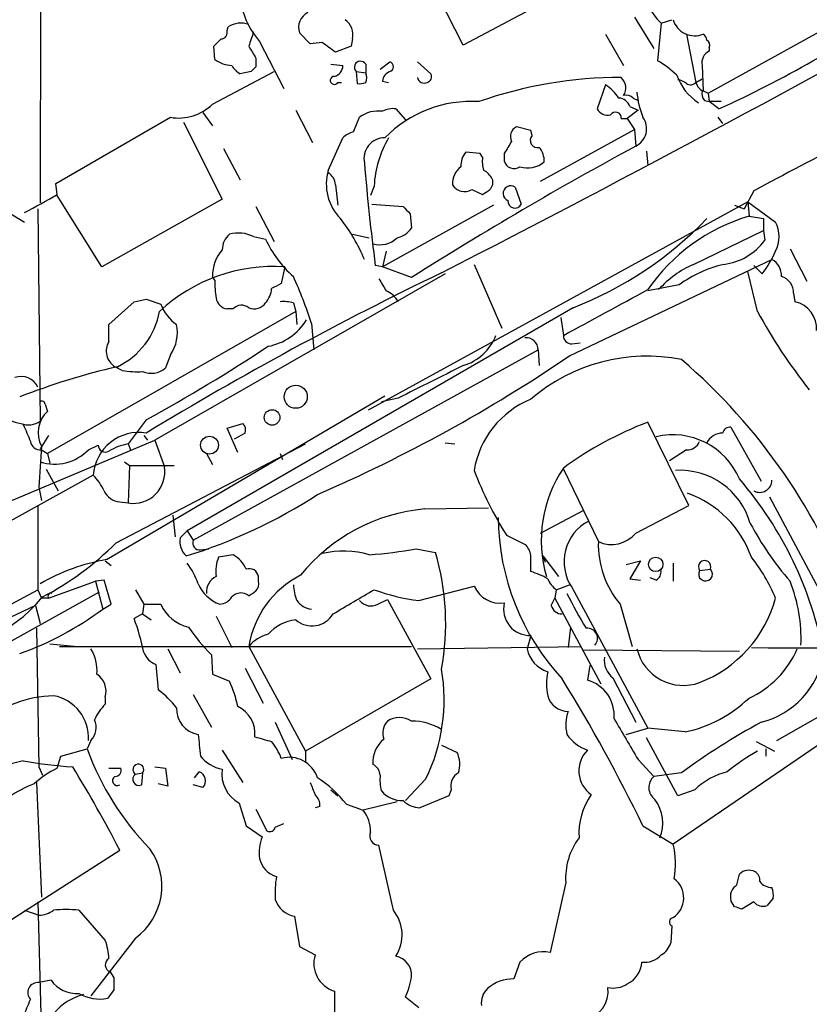
# Model space of a CAD drawing. Extents: x 0 to 1047, y 3549 to 4436.
# Drawn here: x 534 to 589, y 3896 to 3965 of the extents above; entities that cross this region are included whole.
import ezdxf

# ---------------------------------------------------------------- set-up
doc = ezdxf.new("R2010")
doc.units = 0
doc.header["$MEASUREMENT"] = 0
doc.layers.add('MAIN', color=5, linetype='CONTINUOUS')

msp = doc.modelspace()

# ---------------------------------------------------------------- linework, layer by layer
at = {"layer": 'MAIN'}
for p, q in [((535.2627, 3993.9788), (535.178, 3952.4921)), ((564.896, 3963.5835), (561.848, 3969.5101)), ((582.0833, 3960.1968), (596.646, 3968.2401)), ((571.5847, 3967.1395), (564.896, 3963.5835)), ((576.9187, 3965.5308), (578.2733, 3963.3295)), ((578.7813, 3965.1075), (578.5273, 3962.4828)), ((578.7813, 3965.1075), (579.5433, 3965.3615)), ((548.3013, 3964.5995), (548.386, 3964.8535)), ((554.1433, 3963.6681), (553.3813, 3964.4301)), ((574.8867, 3964.3455), (576.1567, 3962.1441)), ((580.5593, 3964.3455), (581.2367, 3960.9588)), ((550.5873, 3963.8375), (552.2807, 3960.5355)), ((554.99, 3963.7528), (554.1433, 3963.6681)), ((557.1067, 3964.0068), (557.022, 3963.4988)), ((547.4547, 3962.5675), (547.37, 3963.4988)), ((557.022, 3963.4988), (555.9213, 3963.0755)), ((582.168, 3963.4141), (582.168, 3963.1601)), ((550.3333, 3962.6521), (550.3333, 3962.0595)), ((555.5827, 3962.2288), (556.4293, 3962.1441)), ((558.038, 3962.2288), (558.038, 3961.6361)), ((559.054, 3961.8901), (559.7313, 3962.3981)), ((561.6787, 3962.3981), (562.61, 3961.5515)), ((547.2853, 3959.4348), (551.6033, 3961.7208)), ((549.9947, 3961.7208), (549.2327, 3961.5515)), ((557.3607, 3961.7208), (558.038, 3961.6361)), ((557.3607, 3961.7208), (557.4453, 3960.8741)), ((581.66, 3962.1441), (581.7447, 3960.3661)), ((556.0907, 3960.9588), (556.3447, 3960.9588)), ((559.2233, 3961.0435), (559.6467, 3960.9588)), ((581.2367, 3960.9588), (581.66, 3961.2128)), ((574.8867, 3960.7895), (574.294, 3959.0961)), ((581.7447, 3960.3661), (582.0833, 3960.1968)), ((582.0833, 3960.1968), (582.168, 3959.6041)), ((576.834, 3959.8581), (577.1727, 3959.6888)), ((581.8293, 3959.6888), (582.168, 3959.6041)), ((583.0147, 3959.6041), (582.168, 3959.6041)), ((582.8453, 3959.0961), (582.168, 3959.6041)), ((546.608, 3958.8421), (547.2853, 3957.9108)), ((553.1273, 3959.0115), (554.3127, 3956.7255)), ((560.1547, 3959.0961), (560.832, 3958.3341)), ((577.1727, 3959.0115), (576.4107, 3958.4188)), ((576.58, 3959.2655), (577.1727, 3959.0115)), ((536.2787, 3953.8468), (544.322, 3958.5035)), ((545.2533, 3958.1648), (547.9627, 3952.7461)), ((557.1913, 3957.4875), (557.6147, 3958.5035)), ((575.9873, 3958.4188), (576.4107, 3958.4188)), ((576.4107, 3958.4188), (576.9187, 3957.6568)), ((582.7607, 3958.5035), (583.0993, 3958.0801)), ((569.6373, 3957.5721), (568.6213, 3957.8261)), ((569.722, 3957.2335), (569.6373, 3957.5721)), ((570.3147, 3954.0161), (576.9187, 3957.6568)), ((576.9187, 3957.6568), (577.0033, 3956.4715)), ((555.4133, 3954.7781), (556.4293, 3957.0641)), ((548.0473, 3956.3021), (549.2327, 3954.1008)), ((566.0813, 3955.9635), (565.0653, 3956.0481)), ((577.7653, 3956.1328), (577.85, 3955.1168)), ((566.2507, 3955.7095), (566.0813, 3955.9635)), ((567.7747, 3955.9635), (567.7747, 3955.4555)), ((536.3633, 3953.0848), (536.2787, 3953.8468)), ((555.9213, 3953.7621), (556.0907, 3952.3228)), ((558.6307, 3953.6775), (558.3767, 3953.0001)), ((565.4887, 3953.4235), (566.2507, 3953.0848)), ((568.5367, 3953.5928), (568.96, 3952.4075)), ((585.3007, 3953.3388), (584.6233, 3952.0688)), ((539.496, 3948.0048), (536.3633, 3953.0001)), ((547.9627, 3952.7461), (539.496, 3948.0048)), ((584.8773, 3952.5768), (558.2073, 3937.9295)), ((584.8773, 3952.5768), (584.962, 3951.5608)), ((584.8773, 3952.5768), (586.8247, 3951.1375)), ((532.8073, 3951.8995), (534.0773, 3951.1375)), ((535.0087, 3952.0688), (535.178, 3937.1675)), ((550.3333, 3952.2381), (551.6033, 3949.7828)), ((558.4613, 3952.4075), (560.6627, 3952.2381)), ((567.0127, 3952.3228), (559.2233, 3948.0048)), ((583.946, 3952.3228), (584.6233, 3952.0688)), ((561.1707, 3951.7301), (561.2553, 3950.7141)), ((584.962, 3951.5608), (585.978, 3951.3915)), ((585.978, 3951.3915), (585.978, 3950.5448)), ((581.0673, 3948.1741), (585.978, 3950.5448)), ((585.978, 3950.5448), (586.0627, 3949.8675)), ((550.164, 3950.1215), (551.0107, 3949.9521)), ((557.1067, 3950.2908), (558.292, 3950.0368)), ((559.4773, 3949.1055), (559.2233, 3948.0048)), ((587.8407, 3949.2748), (589.026, 3946.9888)), ((572.3467, 3941.7395), (586.5707, 3948.5128)), ((552.3653, 3948.0048), (552.1113, 3946.8195)), ((559.2233, 3948.0048), (558.7153, 3948.0895)), ((561.2553, 3947.2428), (559.2233, 3948.0048)), ((565.658, 3948.1741), (567.6053, 3943.6868)), ((585.8933, 3947.4968), (585.3007, 3948.0895)), ((563.626, 3947.4968), (543.2213, 3935.8128)), ((547.4547, 3947.0735), (547.2853, 3947.3275)), ((585.5547, 3944.8721), (584.8773, 3947.6661)), ((580.0513, 3946.7348), (577.85, 3946.3115)), ((542.6287, 3945.7188), (543.6447, 3945.3801)), ((588.0947, 3946.1421), (588.1793, 3945.5495)), ((540.004, 3943.9408), (541.782, 3945.5495)), ((572.6007, 3945.1261), (545.5073, 3929.4628)), ((548.7247, 3945.0415), (548.3013, 3945.0415)), ((552.958, 3945.4648), (553.1273, 3944.8721)), ((553.1273, 3944.8721), (535.686, 3934.8815)), ((553.1273, 3944.8721), (553.212, 3943.9408)), ((571.754, 3944.4488), (571.9233, 3943.1788)), ((540.004, 3942.7555), (540.004, 3943.9408)), ((554.228, 3944.0255), (554.3973, 3942.1628)), ((545.9307, 3928.7855), (570.1453, 3942.1628)), ((570.1453, 3942.1628), (570.23, 3941.0621)), ((572.516, 3942.5861), (573.1087, 3942.6708)), ((544.322, 3941.8241), (543.9833, 3940.8928)), ((540.9353, 3940.7235), (540.4273, 3940.9775)), ((539.8347, 3927.4308), (559.3927, 3938.9455)), ((560.324, 3938.7761), (559.1387, 3938.5221)), ((535.5167, 3938.3528), (535.686, 3937.8448)), ((542.6287, 3937.2521), (541.3587, 3935.5588)), ((548.3013, 3936.6595), (549.402, 3936.9981)), ((549.0633, 3934.9661), (548.3013, 3936.6595)), ((580.7287, 3931.2408), (577.85, 3937.0828)), ((583.692, 3936.7441), (585.8087, 3932.9341)), ((535.7707, 3936.1515), (535.178, 3935.2201)), ((542.4593, 3936.1515), (542.7133, 3935.8128)), ((549.5713, 3936.3208), (548.8093, 3935.8975)), ((530.352, 3930.3941), (543.2213, 3935.8128)), ((538.5647, 3935.1355), (539.242, 3935.4741)), ((540.512, 3928.6161), (553.8047, 3935.5588)), ((541.3587, 3935.5588), (541.528, 3935.1355)), ((543.2213, 3935.8128), (543.8987, 3933.9501)), ((563.626, 3935.6435), (564.3033, 3935.5588)), ((535.2627, 3935.1355), (535.686, 3934.8815)), ((535.686, 3934.8815), (535.8553, 3934.2041)), ((546.862, 3934.8815), (547.2853, 3934.1195)), ((552.0267, 3934.8815), (552.196, 3934.4581)), ((580.5593, 3935.1355), (579.374, 3934.3735)), ((541.1047, 3934.2888), (541.4433, 3934.0348)), ((541.4433, 3934.0348), (541.3587, 3931.4101)), ((541.4433, 3934.0348), (544.576, 3934.0348)), ((538.9033, 3933.3575), (515.5353, 3920.4881)), ((535.6013, 3933.7808), (536.448, 3932.2568)), ((571.9233, 3933.7808), (574.3787, 3928.7008)), ((535.0933, 3932.5108), (535.2627, 3931.5795)), ((586.4013, 3931.8335), (591.2273, 3922.7741)), ((535.0087, 3931.2408), (535.0087, 3925.3141)), ((540.766, 3931.4948), (541.3587, 3931.4101)), ((577.0033, 3929.2935), (580.7287, 3931.2408)), ((544.4913, 3930.5635), (544.6607, 3929.0395)), ((562.1867, 3930.9868), (566.674, 3931.0715)), ((570.3147, 3929.2935), (573.3627, 3930.9021)), ((545.5073, 3929.4628), (544.9993, 3928.9548)), ((545.5073, 3929.4628), (545.9307, 3928.7855)), ((569.2987, 3928.4468), (567.944, 3929.1241)), ((546.4387, 3928.1081), (547.0313, 3928.1928)), ((548.7247, 3927.7695), (547.7087, 3927.6001)), ((561.594, 3928.1928), (562.9487, 3927.9388)), ((570.484, 3927.6848), (570.6533, 3927.2615)), ((570.484, 3927.6848), (571.5847, 3926.2455)), ((539.75, 3927.3461), (540.1733, 3927.0075)), ((576.326, 3927.0921), (577.342, 3927.3461)), ((577.342, 3927.3461), (576.58, 3926.0761)), ((579.628, 3927.1768), (579.628, 3925.9068)), ((550.5027, 3925.9068), (550.5027, 3926.2455)), ((581.4907, 3926.6688), (582.2527, 3926.7535)), ((535.7707, 3924.7215), (539.0727, 3925.9068)), ((539.6653, 3925.9915), (539.0727, 3925.9068)), ((539.0727, 3925.9068), (539.5807, 3923.9595)), ((540.1733, 3924.2981), (539.6653, 3925.9915)), ((561.7633, 3924.5521), (565.658, 3925.5681)), ((571.4153, 3925.3141), (572.3467, 3925.6528)), ((576.58, 3926.0761), (577.342, 3925.9915)), ((578.4427, 3925.9915), (578.0193, 3926.1608)), ((539.3267, 3925.1448), (524.4253, 3916.8475)), ((530.098, 3922.6895), (535.0087, 3925.3141)), ((535.0087, 3925.3141), (535.2627, 3924.7215)), ((541.8667, 3925.3141), (542.4593, 3924.2981)), ((571.4153, 3925.3141), (571.3307, 3924.7215)), ((572.516, 3925.4835), (577.85, 3915.5775)), ((534.8393, 3924.2135), (529.844, 3921.8428)), ((534.8393, 3924.2135), (535.178, 3922.9435)), ((535.7707, 3924.7215), (535.2627, 3924.7215)), ((539.5807, 3923.9595), (540.1733, 3924.2981)), ((542.4593, 3924.2981), (542.3747, 3923.6208)), ((542.4593, 3924.2981), (543.6447, 3924.2981)), ((558.8847, 3924.2981), (559.562, 3924.6368)), ((559.562, 3924.6368), (562.61, 3919.0488)), ((571.0767, 3924.2135), (571.3307, 3924.7215)), ((571.3307, 3924.7215), (574.548, 3918.7101)), ((575.9027, 3924.2981), (576.7493, 3921.3348)), ((542.3747, 3923.6208), (541.782, 3923.2821)), ((542.3747, 3923.6208), (542.9673, 3923.1975)), ((547.5393, 3923.4515), (548.64, 3921.2501)), ((534.924, 3922.6048), (535.0933, 3912.8681)), ((569.6373, 3922.0968), (569.3833, 3921.1655)), ((572.4313, 3922.6895), (572.262, 3921.2501)), ((535.8553, 3921.5041), (537.8027, 3921.3348)), ((536.5327, 3921.3348), (561.2553, 3921.3348)), ((544.1527, 3921.1655), (544.9993, 3919.4721)), ((547.2007, 3920.7421), (547.2853, 3919.3875)), ((549.8253, 3921.3348), (553.8047, 3913.9688)), ((561.6787, 3921.1655), (573.1933, 3921.3348)), ((573.3627, 3921.0808), (584.2847, 3920.9961)), ((543.306, 3920.0648), (543.4753, 3918.2868)), ((547.2853, 3919.3875), (548.4707, 3918.8795)), ((549.5713, 3919.8108), (550.8413, 3917.3555)), ((573.786, 3919.9801), (573.6167, 3918.9641)), ((562.61, 3919.0488), (553.8047, 3913.9688)), ((575.3947, 3919.1335), (577.0033, 3916.0008)), ((545.9307, 3917.9481), (547.2007, 3915.6621)), ((586.9093, 3914.7308), (593.598, 3918.5408)), ((539.75, 3917.7788), (539.75, 3917.2708)), ((593.5133, 3916.9321), (579.628, 3907.4495)), ((551.688, 3916.0008), (552.8733, 3913.3761)), ((576.326, 3915.1541), (577.85, 3915.5775)), ((580.4747, 3915.3235), (577.85, 3915.5775)), ((538.734, 3914.7308), (538.48, 3914.1381)), ((579.9667, 3910.8361), (577.7653, 3914.9001)), ((585.47, 3914.6461), (586.74, 3913.9688)), ((536.6173, 3913.6301), (538.48, 3914.1381)), ((547.9627, 3914.0535), (549.402, 3911.7675)), ((553.8047, 3913.9688), (553.8047, 3913.2068)), ((563.372, 3914.3921), (564.4727, 3913.8841)), ((586.1473, 3914.1381), (586.1473, 3913.6301)), ((533.9927, 3913.2915), (528.4893, 3911.9368)), ((536.3633, 3912.7835), (536.6173, 3913.6301)), ((577.1727, 3913.3761), (578.2733, 3912.1908)), ((535.0933, 3912.8681), (535.3473, 3912.2755)), ((540.004, 3912.7835), (540.8507, 3912.7835)), ((541.8667, 3912.3601), (542.3747, 3912.4448)), ((542.3747, 3912.4448), (542.29, 3911.5981)), ((543.2213, 3912.8681), (543.9833, 3912.7835)), ((543.9833, 3912.7835), (544.1527, 3911.5135)), ((546.0153, 3912.1061), (546.354, 3912.5295)), ((580.2207, 3912.4448), (578.2733, 3912.1908)), ((534.924, 3911.7675), (535.2627, 3903.7241)), ((562.2713, 3912.0215), (560.832, 3910.4975)), ((544.1527, 3911.5135), (543.4753, 3911.6828)), ((546.608, 3911.4288), (545.9307, 3911.5981)), ((555.5827, 3911.2595), (556.0907, 3910.8361)), ((564.0493, 3911.2595), (563.88, 3910.8361)), ((581.152, 3911.2595), (579.9667, 3910.8361)), ((560.2393, 3910.4128), (557.8687, 3909.8201)), ((563.88, 3910.8361), (561.848, 3909.9895)), ((549.148, 3910.3281), (549.656, 3908.7195)), ((550.3333, 3909.9048), (551.0953, 3908.3808)), ((554.8207, 3910.0741), (554.482, 3909.9895)), ((556.6833, 3910.2435), (557.8687, 3909.8201)), ((549.656, 3908.7195), (550.7567, 3907.9575)), ((551.688, 3908.6348), (552.2807, 3908.8888)), ((577.5113, 3908.7195), (579.628, 3907.4495)), ((532.2993, 3901.6075), (540.766, 3907.0261)), ((559.9853, 3902.7928), (558.9693, 3907.3648)), ((584.1153, 3904.5708), (584.2847, 3905.3328)), ((572.0927, 3904.7401), (570.992, 3899.8295)), ((583.946, 3903.0468), (583.692, 3903.4701)), ((586.6553, 3903.6395), (586.232, 3903.1315)), ((534.0773, 3902.7928), (535.0933, 3902.4541)), ((535.0087, 3903.3855), (535.2627, 3893.6488)), ((537.8873, 3902.7928), (539.75, 3900.6761)), ((585.3007, 3903.3855), (584.454, 3902.8775)), ((553.0427, 3902.3695), (553.3813, 3900.2528)), ((579.5433, 3901.6921), (579.4587, 3900.5068)), ((541.8667, 3900.8455), (538.734, 3896.7815)), ((553.3813, 3900.2528), (554.482, 3899.6601)), ((568.8753, 3899.1521), (568.452, 3897.9668)), ((535.94, 3897.8821), (535.0933, 3897.7128)), ((540.0887, 3898.4748), (540.3427, 3898.0515)), ((540.3427, 3897.2048), (539.9193, 3896.6121)), ((555.8367, 3897.1201), (555.8367, 3895.5115)), ((561.7633, 3895.9348), (560.832, 3896.6968))]:
    msp.add_line(p, q, dxfattribs=at)
for centre, radius in [((553.123, 3938.8718), 0.8133), ((551.4666, 3937.4147), 0.5464), ((547.0707, 3935.4727), 0.6271), ((578.4084, 3927.0934), 0.508)]:
    msp.add_circle(centre, radius, dxfattribs=at)
for centre, radius, start, end in [((-28.1227, 5099.0738), 1294.5271, 297.1885069, 299.1954285), ((582.0417, 3968.4309), 4.6557, 187.579598, 225.548243), ((550.1014, 4031.2295), 79.2174, 294.414977, 305.155629), ((554.827, 3967.5866), 5.6596, 193.214898, 221.485824), ((554.5413, 3964.7942), 1.2158, 117.81495, 197.425994), ((549.2719, 3963.5246), 1.5971, 69.726951, 123.689073), ((555.852, 3964.3089), 1.2906, 346.462305, 54.648633), ((581.1578, 3965.8356), 1.6016, 197.218721, 291.497803), ((547.8592, 3964.4677), 0.4613, 272.335786, 16.600508), ((804.0019, 3879.3294), 267.7503, 161.448775, 161.677951), ((581.4479, 3963.8795), 0.5525, 4.422569, 57.506537), ((420.624, 4090.7528), 179.6055, 314.885409, 315.114591), ((386.1339, 3730.5936), 287.8812, 53.858401, 54.087588), ((581.8292, 3963.5834), 0.3787, 333.44848, 63.414653), ((761.7504, 4090.0731), 246.8467, 210.848166, 211.077353), ((582.5914, 3962.3134), 0.9467, 116.567758, 190.30214), ((548.7354, 3964.2821), 2.1401, 233.242547, 267.445092), ((557.6676, 3962.0171), 0.4266, 29.749879, 223.993248), ((559.6325, 3962.0595), 0.3527, 286.262154, 73.733298), ((575.0123, 3956.3848), 7.0385, 46.222108, 60.040056), ((549.9524, 3962.864), 1.4969, 208.746399, 241.262154), ((634.8264, 3877.2527), 119.7133, 134.893835, 135.123052), ((555.6884, 3962.1089), 0.7417, 281.532613, 2.720065), ((557.4451, 3961.2975), 0.6828, 330.262404, 29.730309), ((560.0338, 3960.9647), 0.8144, 111.805329, 174.446932), ((562.2854, 3961.3398), 0.3875, 280.497939, 33.11188), ((555.8367, 3961.0942), 0.2879, 90, 331.939222), ((557.6145, 3961.8063), 0.9474, 259.712463, 296.551529), ((562.1444, 3961.3821), 0.4732, 190.296185, 296.559637), ((575.8678, 3931.6849), 29.6128, 89.768787, 109.471535), ((575.3232, 3960.5626), 0.9905, 327.299878, 47.897129), ((583.565, 3962.7792), 3.9098, 199.613014, 236.482261), ((579.9079, 3960.1726), 0.9573, 47.120783, 86.478547), ((580.8486, 3961.3118), 0.5247, 236.537091, 317.711618), ((582.3366, 3961.2968), 1.1507, 197.082228, 233.98361), ((572.8116, 3957.7833), 3.6528, 34.610633, 55.383712), ((582.9303, 3960.733), 5.8597, 184.419104, 202.363382), ((582.422, 3960.1968), 0.7806, 167.473581, 220.599702), ((565.463, 3951.1366), 8.4843, 86.393462, 135.681913), ((575.7935, 3959.0404), 0.8181, 15.971371, 88.283812), ((576.3683, 3959.4346), 0.6295, 42.282873, 109.640967), ((673.7998, 3790.6803), 185.1753, 113.991037, 118.54969), ((544.901, 3961.8413), 3.3876, 260.15897, 314.7345), ((558.9216, 3956.8052), 2.1429, 81.906575, 127.579514), ((559.9431, 3957.6138), 1.4974, 81.87585, 118.732003), ((575.0418, 3959.5052), 0.8524, 208.681808, 282.43184), ((575.5781, 3958.4611), 0.4114, 354.098158, 149.033855), ((576.4034, 3957.701), 1.368, 296.008763, 35.917443), ((557.5965, 3955.8609), 1.6763, 103.988163, 134.129898), ((568.96, 3957.1488), 0.7573, 116.568435, 206.568435), ((559.3663, 3955.6138), 1.4505, 88.957153, 193.057088), ((566.1069, 3953.2803), 7.4867, 149.642092, 176.958815), ((779.6785, 3829.3869), 246.8296, 148.919658, 149.148841), ((570.1172, 3956.8948), 0.5204, 139.402287, 282.519254), ((701.7649, 3725.5257), 262.4908, 118.378816, 122.363813), ((566.1023, 3955.1381), 1.3797, 138.732034, 184.40635), ((569.1924, 3955.4765), 1.3804, 355.608298, 41.260899), ((568.1568, 3955.4131), 1.929, 171.161251, 199.219259), ((568.4608, 3955.5968), 0.7005, 191.637168, 306.279342), ((569.4101, 3956.7608), 1.8095, 252.809741, 309.812058), ((558.7156, 3953.8046), 3.4428, 163.574771, 224.499865), ((554.821, 3953.6777), 1.1035, 4.386361, 57.538365), ((697.8385, 3966.459), 140.3307, 184.56663, 187.52169), ((565.6083, 3953.8474), 1.4767, 126.65495, 183.311326), ((565.6156, 3953.4656), 1.4969, 28.746399, 61.262153), ((566.2719, 3953.9315), 0.7036, 313.779165, 21.16322), ((564.9806, 3954.27), 0.9873, 210.960771, 300.973709), ((481.822, 4080.2657), 152.6538, 303.578089, 303.807251), ((568.2245, 3953.1589), 0.5346, 54.264206, 248.513071), ((510.0227, 3997.8054), 51.9014, 297.61105, 300.498244), ((568.5178, 3952.6207), 0.4909, 175.231511, 334.259667), ((687.9166, 4078.984), 179.6053, 224.885409, 225.114592), ((546.7909, 3943.8842), 12.084, 22.521826, 38.408115), ((563.2043, 3969.4016), 26.0306, 291.160094, 316.220782), ((588.6969, 3938.9385), 13.1632, 106.483325, 145.490199), ((559.9011, 3951.6447), 1.6431, 281.878242, 325.50333), ((584.9197, 3950.1215), 2.159, 331.927513, 28.072487), ((549.4175, 3949.1862), 1.4548, 130.601295, 179.846403), ((549.0982, 3948.0145), 2.3612, 63.167994, 105.411756), ((557.9452, 3953.0624), 7.6001, 204.15745, 228.989033), ((559.0202, 3951.3151), 1.7664, 254.427969, 313.642078), ((582.6839, 3952.3178), 4.1738, 276.8817, 324.050442), ((549.9336, 3947.4188), 2.6499, 138.053127, 181.974487), ((579.9296, 3952.0236), 7.4872, 322.799358, 337.061258), ((585.9214, 3947.3556), 1.3269, 358.786544, 60.703402), ((551.6005, 3936.2132), 11.8164, 86.289009, 132.879234), ((584.0049, 3941.5332), 7.2616, 113.862187, 137.958304), ((585.2607, 3939.5251), 8.8948, 103.501621, 125.850157), ((668.6795, 3728.8589), 242.7535, 115.709235, 121.28225), ((552.5808, 3946.7772), 5.1347, 176.691857, 190.931339), ((526.9379, 3935.4245), 28.6134, 17.493248, 24.581917), ((770.8511, 4073.7215), 246.804, 210.851148, 211.080355), ((586.8565, 3946.1528), 1.2382, 359.504887, 71.567978), ((549.6982, 3946.6078), 1.7404, 318.94879, 355.815404), ((636.4526, 3777.3153), 189.3281, 116.453857, 116.683026), ((558.8083, 3944.7167), 1.7294, 28.786554, 67.242519), ((-229.4316, 5426.4502), 1685.9015, 298.3806593, 298.609844), ((499.8765, 4157.3284), 215.8851, 281.192749, 281.421911), ((548.4283, 3945.9305), 0.898, 188.130102, 261.869898), ((546.7139, 3946.5866), 3.2978, 201.459749, 233.349013), ((549.3211, 3944.4836), 0.8167, 51.877053, 136.910309), ((550.2062, 3946.0366), 0.987, 247.298415, 324.596612), ((552.2383, 3942.7137), 2.8437, 75.33971, 94.267354), ((587.7742, 3943.6582), 1.9342, 355.828486, 77.910415), ((538.2562, 3945.833), 5.3902, 295.735494, 349.730997), ((550.4712, 3946.3495), 3.996, 280.216871, 328.800919), ((617.4581, 3962.0213), 36.2205, 208.259594, 218.712009), ((542.2053, 3943.3481), 2.6082, 324.246541, 13.134735), ((563.8539, 3944.4803), 3.5735, 286.954789, 338.641323), ((569.316, 3942.1861), 0.8297, 358.390642, 97.061632), ((572.5021, 3943.1649), 0.579, 178.624295, 271.375705), ((541.1046, 3942.0781), 1.2923, 148.388432, 238.392207), ((485.484, 4041.5294), 118.9087, 298.723054, 303.538092), ((511.8618, 4030.7161), 107.5884, 293.435405, 304.207252), ((577.7919, 3929.2441), 12.48, 78.777764, 130.799385), ((553.1225, 3909.8884), 41.6256, 19.633649, 49.383059), ((551.3395, 3894.0033), 48.187, 102.881771, 111.423622), ((542.9738, 3942.0651), 1.5471, 247.21575, 310.732652), ((1134.1295, 2796.8801), 1277.959, 116.4504637, 116.6796387), ((533.8541, 3939.045), 1.2555, 23.126083, 111.203956), ((542.0363, 3947.1606), 6.5306, 260.294064, 272.970272), ((535.305, 3938.3528), 0.2116, 0, 126.875312), ((572.0687, 3932.6721), 6.492, 111.995127, 170.924643), ((535.6799, 3945.6778), 8.876, 247.020683, 257.926297), ((537.1056, 3936.3359), 2.0717, 133.253397, 207.182242), ((534.3512, 3938.2779), 1.3844, 247.584522, 306.671242), ((830.5965, 4063.3207), 322.4168, 203.08283, 203.312013), ((548.9788, 3936.5325), 0.6292, 340.338213, 47.731211), ((586.6407, 3913.8216), 24.8668, 110.702209, 126.288286), ((583.6561, 3936.1678), 0.5774, 86.435426, 164.635229), ((542.1131, 3933.1456), 3.2168, 80.776619, 176.22301), ((579.6014, 3931.1109), 5.0896, 23.048259, 103.159493), ((583.1052, 3935.0784), 1.2424, 90.272088, 152.94617), ((535.1779, 3935.8127), 0.6825, 187.120851, 277.137512), ((742.4559, 3921.7527), 207.6415, 176.234404, 177.030122), ((539.75, 3935.491), 0.5083, 181.905397, 299.985395), ((542.0639, 3931.6179), 4.0035, 100.145352, 120.96572), ((580.6081, 3936.0871), 0.9528, 267.064327, 337.86583), ((536.1729, 3937.5058), 3.3673, 252.815082, 315.258678), ((541.7195, 3933.5893), 2.2089, 260.599084, 9.400916), ((579.4052, 3928.7995), 9.0357, 145.898042, 196.418884), ((536.1852, 3930.6617), 3.8282, 24.624302, 44.763998), ((589.3461, 3942.6827), 25.3355, 200.775339, 212.354965), ((580.1048, 3928.5682), 5.1371, 15.844895, 93.431693), ((564.2635, 3915.903), 26.3952, 10.563944, 40.666348), ((585.711, 3933.0123), 0.8597, 241.494321, 0.433192), ((540.8854, 3932.8433), 1.3537, 205.673515, 264.940065), ((534.7583, 3962.4981), 36.4101, 287.031461, 303.117617), ((578.1886, 3925.1448), 7.3641, 19.476245, 70.523022), ((563.2865, 3918.4331), 12.6018, 95.006765, 141.196048), ((584.1375, 3930.4735), 16.7864, 180.271011, 222.889873), ((575.1947, 3927.2808), 3.2258, 117.57787, 213.860023), ((605.4369, 3940.9966), 23.1803, 208.40187, 220.615075), ((575.313, 3930.6712), 2.1807, 244.631204, 320.817817), ((525.5613, 3943.4773), 21.0803, 297.660055, 315.17201), ((546.481, 3928.7432), 1.4967, 171.872604, 225.002707), ((546.3904, 3928.601), 0.4953, 158.132005, 275.59663), ((568.2823, 3927.5493), 1.356, 2.147058, 41.445099), ((580.9192, 3928.4997), 6.5436, 178.238888, 219.948062), ((547.6123, 3925.815), 2.2489, 24.66535, 60.353713), ((556.4796, 3921.5106), 6.516, 73.850482, 103.214943), ((556.2323, 3956.9271), 29.2303, 274.040676, 280.5696), ((545.6955, 3922.9323), 17.9649, 349.719344, 16.181569), ((542.3043, 3913.3895), 14.2568, 99.975224, 119.990181), ((540.7944, 3923.7603), 5.821, 19.856629, 35.939303), ((549.9934, 3926.6265), 2.4835, 156.91925, 188.824743), ((315.6373, 3927.0921), 254.0005, 359.885409, 0.114591), ((581.8482, 3926.9228), 0.4385, 337.288671, 215.393395), ((575.6611, 3920.0917), 12.0856, 22.524902, 38.408961), ((548.0585, 3925.1627), 1.2008, 115.617606, 184.90113), ((549.8729, 3926.1555), 0.6362, 8.13265, 109.936165), ((556.5778, 3920.2378), 6.841, 117.05685, 170.772439), ((568.3696, 3921.989), 4.7668, 59.027586, 74.57684), ((578.1038, 3926.5842), 0.6828, 299.760495, 7.11773), ((581.9046, 3926.4148), 0.4857, 148.463608, 44.215861), ((548.703, 3926.7877), 2.6506, 203.341358, 249.927693), ((549.9098, 3925.6952), 0.6295, 312.282873, 19.640967), ((556.1134, 3925.8013), 3.1589, 182.694476, 203.294332), ((567.5089, 3926.3908), 2.0255, 203.9645, 277.540435), ((572.6443, 3926.8813), 1.9916, 203.846818, 231.896418), ((578.0193, 3921.9307), 10.5957, 357.234645, 22.040094), ((535.94, 3924.8591), 0.2181, 67.149781, 219.102776), ((549.2773, 3924.2239), 0.8632, 50.58963, 137.587004), ((465.3966, 4052.0717), 152.6538, 303.578089, 303.807251), ((133.8619, 4644.15), 834.9572, 300.3501725, 300.5793529), ((563.5048, 3938.5316), 14.0876, 249.757987, 262.898946), ((592.9195, 3934.9031), 22.9592, 205.386202, 212.388661), ((527.0178, 3931.7126), 10.8203, 266.582047, 320.335788), ((546.2268, 3925.4409), 2.8237, 203.873486, 257.008121), ((547.7085, 3925.3991), 1.1043, 274.404277, 327.518859), ((554.372, 3925.3736), 1.4214, 215.305731, 264.185525), ((558.4009, 3925.1811), 1.0069, 218.661586, 298.718549), ((569.5892, 3923.9594), 1.8632, 166.865479, 271.479284), ((571.8033, 3924.3615), 0.7415, 191.51299, 272.736234), ((578.2982, 3927.0317), 8.8339, 291.18559, 344.84005), ((526.1917, 3941.9143), 22.3973, 289.691768, 306.712111), ((554.2628, 3924.5056), 1.7322, 229.040291, 329.283568), ((523.771, 3916.8542), 19.1237, 12.249041, 19.640845), ((553.5466, 3920.0198), 3.2053, 97.516799, 137.590796), ((556.6853, 3930.2153), 13.4052, 214.153341, 224.965546), ((551.9196, 3919.491), 2.7903, 105.370559, 138.639644), ((573.6167, 3921.9063), 0.7036, 316.220835, 96.913922), ((536.3926, 3919.6687), 2.779, 354.192369, 32.589791), ((543.8564, 3921.4619), 1.5016, 201.502403, 248.497598), ((571.4604, 3921.5757), 2.1172, 191.171413, 252.470493), ((580.342, 3921.9351), 3.3438, 193.306453, 290.09217), ((582.1039, 3923.8702), 6.8054, 294.833179, 336.581968), ((671.7397, 18429.9774), 14508.9858, 269.65798267, 269.95488525), ((584.3553, 3921.7651), 5.9447, 284.151487, 350.090844), ((576.332, 3920.3612), 1.5446, 172.125906, 232.639709), ((538.3403, 3918.1729), 1.4638, 344.380973, 56.073273), ((550.6731, 3917.6094), 12.8741, 334.275685, 9.463273), ((575.0119, 3918.7101), 4.2739, 168.573597, 191.425089), ((541.0122, 3915.4059), 8.2277, 11.892962, 24.97251), ((474.0811, 3858.6404), 114.9162, 25.835457, 31.713607), ((572.9075, 3916.4817), 2.5817, 354.958069, 74.055823), ((539.3708, 3912.9123), 6.7626, 37.368934, 52.631066), ((536.3697, 3909.5358), 8.3318, 91.791006, 129.10927), ((535.5966, 3914.933), 2.975, 356.102782, 80.076363), ((542.4725, 3914.572), 3.8335, 135.250475, 155.362339), ((572.2778, 3918.2748), 1.5121, 195.783528, 269.401296), ((578.5374, 3924.4229), 9.3033, 282.019053, 313.675151), ((546.5693, 3916.9543), 1.8251, 178.037508, 260.53871), ((548.1776, 3915.2152), 2.0839, 353.652218, 64.8479), ((574.6598, 3915.83), 2.5729, 158.742807, 195.230509), ((537.8506, 3915.6288), 1.2596, 314.530426, 25.450243), ((560.4933, 3915.2388), 1.2586, 137.724168, 199.652905), ((560.4086, 3914.8014), 1.5381, 56.600247, 123.396643), ((561.2861, 3912.1195), 3.9661, 58.269181, 90.444951), ((1295.9971, 4338.1632), 834.9566, 210.3516514, 210.5808354), ((608.1683, 3874.6956), 46.9688, 118.427858, 126.514377), ((927.3537, 3956.7421), 383.3469, 186.228081, 186.457264), ((635.5248, 4211.1699), 308.2169, 253.938103, 254.167263), ((547.9994, 3911.8974), 4.3991, 20.817481, 38.670182), ((560.6458, 3913.1899), 2.1053, 129.452935, 184.151154), ((574.4452, 3916.6286), 2.7051, 213.03035, 252.165195), ((556.9583, 3920.8222), 19.6501, 199.886425, 224.249076), ((562.577, 3913.0505), 2.0709, 342.99308, 23.73663), ((575.0693, 3912.5946), 2.0587, 134.876022, 234.393734), ((592.3099, 3901.7582), 13.9546, 118.952432, 129.476953), ((539.6507, 3945.2376), 32.4433, 259.956449, 266.135294), ((548.4648, 3915.233), 2.5835, 218.348431, 258.793149), ((552.6775, 3911.4638), 2.0757, 18.025557, 105.829374), ((540.102, 3905.5939), 8.1036, 117.475109, 131.289752), ((454.1765, 3861.9384), 97.625, 27.506278, 31.445482), ((540.4085, 3912.6518), 0.4614, 272.33528, 16.58506), ((542.0746, 3912.6791), 0.3807, 322.019427, 236.906742), ((546.114, 3911.8945), 0.6788, 316.68907, 69.295776), ((550.2522, 3912.3618), 2.3142, 171.626549, 241.500196), ((558.1647, 3912.233), 0.8903, 2.736106, 64.640967), ((565.0442, 3911.5346), 1.0322, 118.143992, 195.456665), ((584.6544, 3907.6476), 5.0312, 103.991222, 134.1182), ((540.5967, 3911.8945), 0.3413, 119.757374, 299.734472), ((542.1207, 3912.0026), 0.4385, 125.393394, 292.711329), ((765.9573, 3996.007), 227.9506, 201.687966, 201.917182), ((550.3454, 3905.3689), 7.9957, 37.564572, 57.416415), ((562.3981, 3911.9792), 3.3572, 174.936598, 193.863223), ((578.9445, 3911.4196), 1.0224, 131.034093, 234.996503), ((537.9366, 3903.4451), 8.8309, 111.119589, 124.170355), ((560.6491, 3912.5202), 2.0227, 221.693289, 270.385233), ((553.8352, 3910.171), 0.9902, 354.384402, 49.217958), ((561.9661, 3911.9019), 1.916, 227.136122, 266.466195), ((577.8256, 3908.1806), 4.8114, 145.283382, 183.667849), ((576.1002, 3908.924), 2.8012, 337.959304, 36.293093), ((556.0397, 3908.3638), 2.338, 358.340676, 38.527766), ((551.307, 3908.7054), 0.3875, 236.88812, 349.502061), ((558.9835, 3908.028), 0.6634, 156.162913, 268.773408), ((553.7203, 3906.8567), 3.1614, 159.622982, 187.692848), ((576.735, 3905.0648), 4.6536, 142.886323, 184.000967), ((539.2257, 3904.4888), 4.4998, 305.938066, 35.639809), ((573.7305, 3906.0169), 6.069, 350.297731, 13.65363), ((552.2462, 3906.7937), 1.6976, 192.250577, 253.803788), ((584.9504, 3904.667), 0.9415, 62.490583, 134.995697), ((585.0467, 3904.9094), 0.6826, 352.88019, 60.261365), ((558.1686, 3904.0202), 6.4973, 169.865128, 184.107607), ((578.721, 3903.6691), 1.655, 303.233009, 53.186878), ((586.5282, 3905.3748), 0.9743, 214.368594, 272.500282), ((584.6173, 3903.746), 0.9656, 121.326048, 196.60319), ((585.0889, 3903.8513), 1.5806, 352.299482, 20.370222), ((553.3919, 3904.1354), 1.8001, 198.816425, 258.814288), ((535.0507, 3904.275), 1.8214, 271.340192, 305.534752), ((536.9983, 3894.802), 8.0401, 83.651781, 96.348219), ((557.8375, 3901.0666), 2.7555, 327.239037, 38.789053), ((541.8725, 3775.9547), 133.8752, 71.453843, 71.683013), ((585.9356, 3903.879), 0.8041, 217.857486, 291.629402), ((579.6845, 3901.9743), 0.3156, 100.312965, 243.418709), ((535.787, 3899.2231), 4.221, 2.484836, 20.135029), ((578.2026, 3900.8174), 1.2939, 296.567032, 346.110889), ((540.2613, 3898.96), 0.515, 119.975338, 250.418022), ((556.4387, 3899.0724), 2.0431, 163.282221, 252.862631), ((559.89, 3898.2327), 1.3687, 355.952857, 78.848522), ((570.5263, 3897.639), 2.2395, 77.997626, 137.495525), ((577.6334, 3900.661), 1.523, 262.199761, 318.913523), ((575.6484, 3899.237), 1.7803, 295.351687, 357.266647), ((537.7355, 3899.135), 2.1895, 214.907337, 273.975614), ((751.9925, 3897.6281), 211.6502, 179.885381, 180.114592), ((555.9458, 3898.9157), 5.3664, 335.576457, 351.646883), ((568.3608, 3895.3175), 2.6509, 88.028418, 131.934196), ((535.0086, 3897.0144), 0.7036, 83.085098, 223.790679), ((567.5635, 3896.2733), 1.4077, 133.791165, 186.903391), ((572.9706, 3897.1326), 2.0993, 283.12472, 6.60572), ((575.4369, 3899.082), 1.7499, 257.427509, 303.813571), ((237.8786, 4022.9426), 322.4367, 336.687985, 336.917154), ((539.1753, 3893.0624), 3.9204, 104.013203, 176.377537), ((539.3691, 3899.5763), 3.0148, 240.56015, 280.515286)]:
    msp.add_arc(centre, radius, start, end, dxfattribs=at)

doc.saveas('drawing.dxf')
